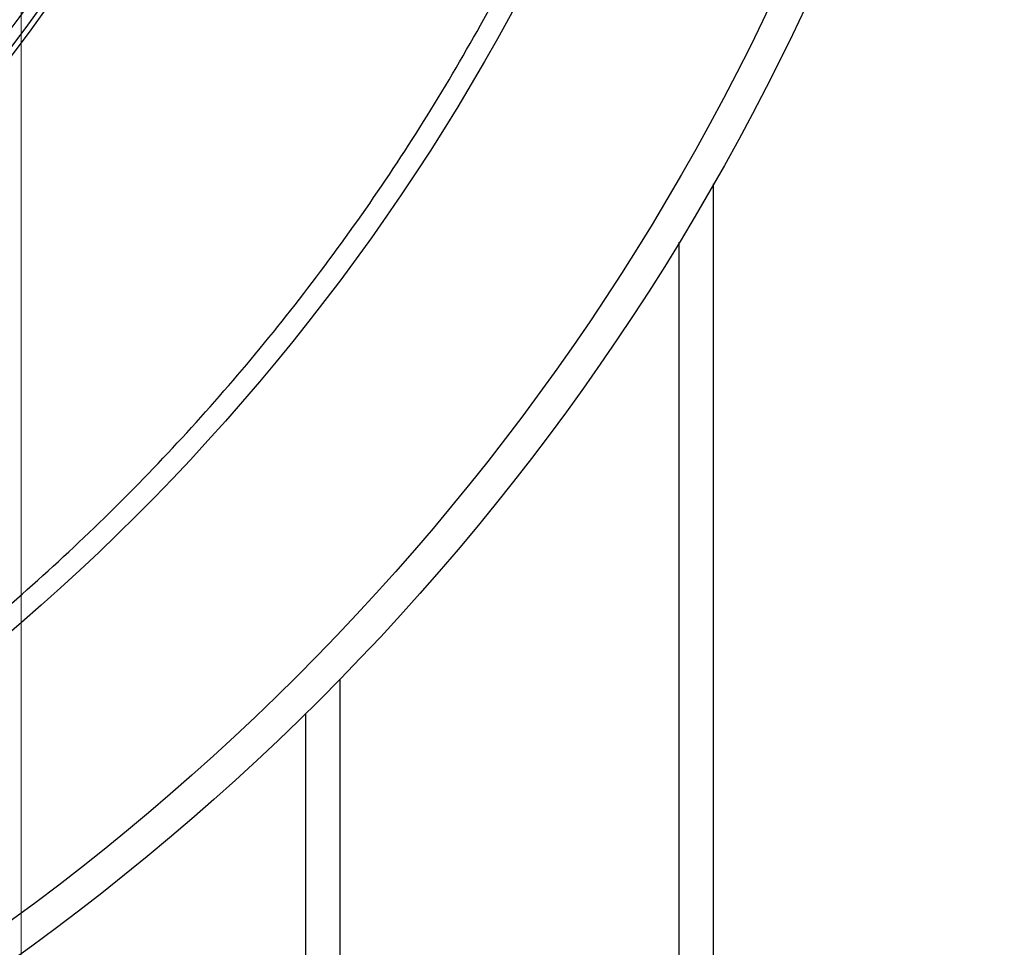
# Model space of a CAD drawing. Units: millimetres. Extents: x 372 to 16400, y 400 to 11480.
# Drawn here: x 7197 to 7377, y 2332 to 2502 of the extents above; entities that cross this region are included whole.
import ezdxf

# ---------------------------------------------------------------- set-up
doc = ezdxf.new("R2010")
doc.units = ezdxf.units.MM
doc.header["$LTSCALE"] = 40

# ---------------------------------------------------------------- blocks, each defined once
blk = doc.blocks.new('SW_CENTERMARKSYMBOL_0')
at = {"color": 0, "linetype": 'Continuous', "lineweight": 18}
blk.add_line((0, -5), (0, -387.5), dxfattribs=at)

msp = doc.modelspace()

# ---------------------------------------------------------------- linework, layer by layer
at = {"color": 7, "linetype": 'Continuous', "lineweight": 25}
for p, q in [((7323.72, 1920.4), (7323.72, 2471.93)), ((7317.42, 1920.4), (7317.42, 2461.21)), ((7255.42, 1920.4), (7255.42, 2381.25)), ((7249.12, 1920.4), (7249.12, 2374.92))]:
    msp.add_line(p, q, dxfattribs=at)
for radius in [445, 439, 397.43]:
    msp.add_circle((6937.02, 2692.13), radius, dxfattribs=at)
for radius, start, end in [(324.7, 306.7706, 72.8324), (323.7, 306.7706, 72.8324), (321.62, 290.223, 357.4462), (317.9, 272.4754, 356.9794), (318.09, 272.4754, 356.9794)]:
    msp.add_arc((6937.02, 2692.13), radius, start, end, dxfattribs=at)
msp.add_open_spline([(7046.48, 3070.18), (7039.89, 3071.98), (7026.73, 3075.58), (7006.65, 3079.67), (6986.41, 3082.78), (6966.03, 3084.82), (6945.57, 3085.79), (6925.09, 3085.7), (6904.64, 3084.55), (6884.27, 3082.34), (6864.06, 3079.07), (6844.03, 3074.75), (6824.26, 3069.39), (6804.8, 3063.02), (6785.69, 3055.64), (6766.99, 3047.28), (6748.75, 3037.96), (6731.03, 3027.7), (6713.86, 3016.54), (6697.29, 3004.49), (6681.37, 2991.6), (6666.14, 2977.91), (6651.65, 2963.43), (6637.93, 2948.23), (6625.02, 2932.33), (6612.95, 2915.78), (6601.76, 2898.62), (6591.47, 2880.91), (6582.12, 2862.69), (6573.73, 2844), (6566.33, 2824.9), (6559.92, 2805.45), (6554.54, 2785.69), (6550.19, 2765.67), (6546.89, 2745.46), (6544.65, 2725.1), (6543.46, 2704.65), (6543.35, 2684.17), (6544.29, 2663.71), (6546.3, 2643.32), (6549.37, 2623.07), (6553.48, 2603.01), (6558.64, 2583.19), (6564.81, 2563.66), (6572, 2544.48), (6580.17, 2525.69), (6589.31, 2507.36), (6599.38, 2489.53), (6610.37, 2472.25), (6622.25, 2455.56), (6634.98, 2439.51), (6648.52, 2424.15), (6662.85, 2409.51), (6677.91, 2395.63), (6693.68, 2382.56), (6710.11, 2370.33), (6727.15, 2358.96), (6744.76, 2348.5), (6762.89, 2338.97), (6781.49, 2330.39), (6800.51, 2322.79), (6819.9, 2316.19), (6839.6, 2310.61), (6859.57, 2306.06), (6879.75, 2302.56), (6900.09, 2300.1), (6920.52, 2298.71), (6941, 2298.39), (6961.47, 2299.13), (6981.87, 2300.93), (7002.16, 2303.79), (7022.26, 2307.7), (7042.14, 2312.66), (7061.72, 2318.64), (7080.98, 2325.63), (7099.84, 2333.61), (7118.26, 2342.56), (7136.2, 2352.46), (7153.59, 2363.27), (7170.4, 2374.98), (7186.57, 2387.54), (7202.07, 2400.93), (7216.86, 2415.11), (7230.88, 2430.03), (7244.11, 2445.67), (7256.51, 2461.97), (7268.05, 2478.89), (7278.69, 2496.4), (7288.41, 2514.43), (7297.17, 2532.94), (7304.96, 2551.88), (7311.76, 2571.2), (7317.54, 2590.85), (7322.29, 2610.78), (7326, 2630.92), (7328.64, 2651.23), (7330.3, 2671.65), (7330.5, 2685.3), (7330.61, 2692.13)], degree=3, knots=[0, 0, 0, 0, 0.010416, 0.020834, 0.03125, 0.041666, 0.052084, 0.0625, 0.072916, 0.083334, 0.09375, 0.104166, 0.114584, 0.125, 0.135416, 0.145834, 0.15625, 0.166666, 0.177084, 0.1875, 0.197916, 0.208334, 0.21875, 0.229166, 0.239584, 0.25, 0.260416, 0.270834, 0.28125, 0.291666, 0.302084, 0.3125, 0.322916, 0.333333, 0.34375, 0.354166, 0.364583, 0.375, 0.385416, 0.395833, 0.40625, 0.416666, 0.427083, 0.4375, 0.447916, 0.458333, 0.46875, 0.479166, 0.489583, 0.5, 0.510416, 0.520833, 0.53125, 0.541666, 0.552084, 0.5625, 0.572916, 0.583334, 0.59375, 0.604166, 0.614584, 0.625, 0.635416, 0.645834, 0.65625, 0.666666, 0.677083, 0.6875, 0.697916, 0.708333, 0.71875, 0.729166, 0.739583, 0.75, 0.760415, 0.770833, 0.78125, 0.791665, 0.802083, 0.8125, 0.822916, 0.833333, 0.84375, 0.854166, 0.864583, 0.875, 0.885415, 0.895833, 0.90625, 0.916665, 0.927083, 0.937499, 0.947915, 0.958333, 0.968749, 0.979165, 0.989583, 1, 1, 1, 1], dxfattribs=at)

# ---------------------------------------------------------------- block references
at = {"color": 7, "linetype": 'Continuous', "lineweight": 18}
msp.add_blockref('SW_CENTERMARKSYMBOL_0', (7197.02, 2690.4), dxfattribs=at)

doc.saveas('drawing.dxf')
